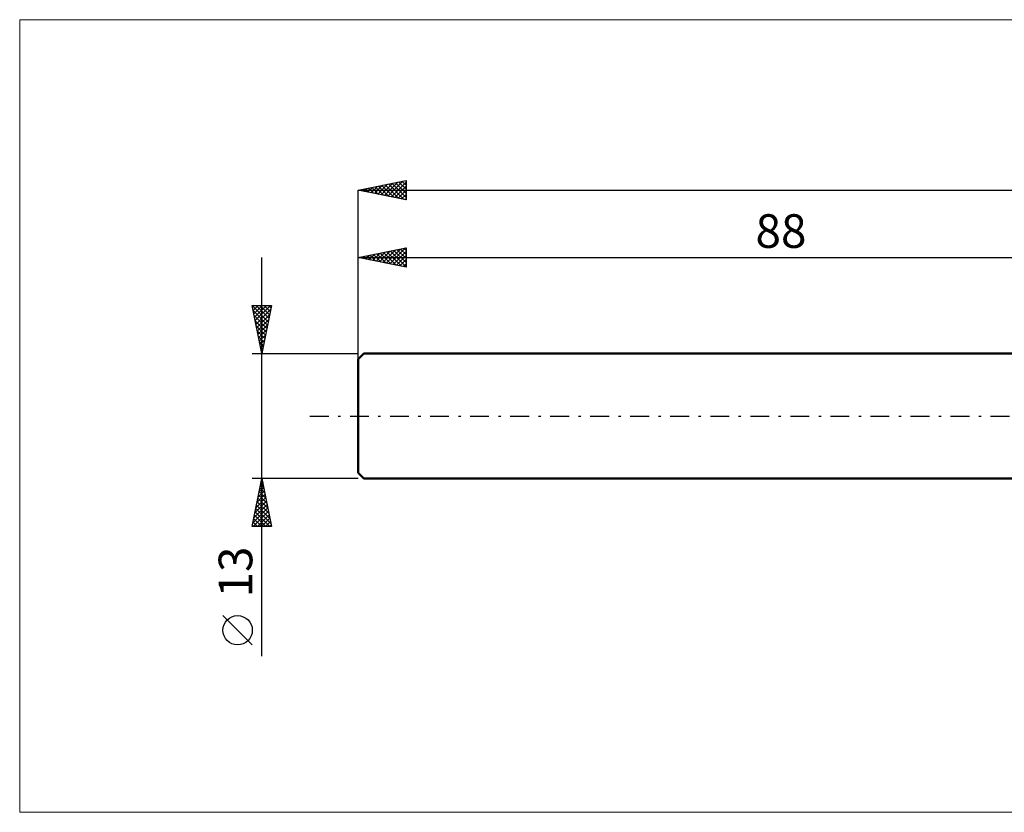
# Model space of a CAD drawing. Units: millimetres. Extents: x -123 to 331, y -41 to 41.
# Drawn here: x -123 to -21, y -41 to 41 of the extents above; entities that cross this region are included whole.
import ezdxf
from ezdxf.enums import TextEntityAlignment as Align

# ---------------------------------------------------------------- set-up
doc = ezdxf.new("R2010")
doc.units = ezdxf.units.MM
doc.header["$LTSCALE"] = 4.9
doc.linetypes.add('LONGDASH_DASH', pattern=[0.85, 0.4, -0.2, 0.05, -0.2])
for name, color, linetype in [('INFTOTAL', 9, 'CONTINUOUS'), ('SK1', 4, 'CONTINUOUS'), ('SK2', 7, 'CONTINUOUS'), ('SK4', 2, 'LONGDASH_DASH')]:
    doc.layers.add(name, color=color, linetype=linetype)
doc.styles.get("Standard").update_dxf_attribs({"font": 'Monospac821 BT'})

msp = doc.modelspace()

# ---------------------------------------------------------------- linework, layer by layer
at = {"layer": 'INFTOTAL', "color": 9, "linetype": 'CONTINUOUS', "lineweight": 18}
for p, q in [((212.3, 41.25), (-123.2, 41.25)), ((-123.2, 41.25), (-123.2, -41.25)), ((-123.2, -41.25), (212.3, -41.25))]:
    msp.add_line(p, q, dxfattribs=at)
at = {"layer": 'SK1', "color": 4, "linetype": 'CONTINUOUS', "lineweight": 50}
for p, q in [((-87.4, 6.5), (-88, 5.9)), ((0, 6.5), (-87.4, 6.5)), ((-88, 5.9), (-88, -5.9)), ((-88, -5.9), (-87.4, -6.5)), ((-87.4, -6.5), (0, -6.5))]:
    msp.add_line(p, q, dxfattribs=at)
at = {"layer": 'SK2', "color": 7, "linetype": 'CONTINUOUS', "lineweight": 25}
for p, q in [((-88, 23.5), (-83, 24.5)), ((-87.71, 23.44), (-87.57, 23.59)), ((-87.64, 23.57), (-87.46, 23.39)), ((-87.36, 23.37), (-87.04, 23.69)), ((-87.29, 23.64), (-86.93, 23.29)), ((-87.01, 23.3), (-86.51, 23.8)), ((-86.94, 23.71), (-86.4, 23.18)), ((-86.65, 23.23), (-85.98, 23.9)), ((-86.58, 23.78), (-85.87, 23.07)), ((-86.3, 23.16), (-85.45, 24.01)), ((-86.23, 23.85), (-85.34, 22.97)), ((-85.95, 23.09), (-84.92, 24.12)), ((-85.87, 23.93), (-84.81, 22.86)), ((-85.59, 23.02), (-84.39, 24.22)), ((-85.52, 24), (-84.28, 22.76)), ((-85.24, 22.95), (-83.86, 24.33)), ((-85.17, 24.07), (-83.75, 22.65)), ((-84.89, 22.88), (-83.33, 24.43)), ((-84.81, 24.14), (-83.22, 22.54)), ((-84.53, 22.81), (-83, 24.34)), ((-84.46, 24.21), (-83, 22.75)), ((-84.18, 22.74), (-83, 23.91)), ((-84.11, 24.28), (-83, 23.17)), ((-83.75, 24.35), (-83, 23.6)), ((-83.4, 24.42), (-83, 24.02)), ((-83.05, 24.49), (-83, 24.44)), ((-83, 24.5), (-83, 22.5)), ((-88, 0), (-88, 23.5)), ((-88, 23.5), (162, 23.5)), ((-83, 22.5), (-88, 23.5)), ((-88, 23.5), (-87.99, 23.5)), ((-83.83, 22.67), (-83, 23.49)), ((-83.47, 22.59), (-83, 23.07)), ((-83.12, 22.52), (-83, 22.64)), ((-88, 16.5), (-83, 17.5)), ((-84.71, 15.84), (-83.06, 17.49)), ((-83.22, 17.46), (-83, 17.23)), ((-83, 17.5), (-83, 15.5)), ((-98, -24.98), (-98, 16.5)), ((-88, 6.5), (-88, 16.5)), ((-88, 16.5), (0, 16.5)), ((-83, 15.5), (-88, 16.5)), ((-87.89, 16.48), (-87.84, 16.53)), ((-87.82, 16.54), (-87.73, 16.45)), ((-87.54, 16.41), (-87.31, 16.64)), ((-87.47, 16.61), (-87.2, 16.34)), ((-87.18, 16.34), (-86.78, 16.74)), ((-87.11, 16.68), (-86.67, 16.23)), ((-86.83, 16.27), (-86.25, 16.85)), ((-86.76, 16.75), (-86.14, 16.13)), ((-86.48, 16.2), (-85.71, 16.96)), ((-86.4, 16.82), (-85.61, 16.02)), ((-86.12, 16.12), (-85.18, 17.06)), ((-86.05, 16.89), (-85.08, 15.92)), ((-85.77, 16.05), (-84.65, 17.17)), ((-85.7, 16.96), (-84.55, 15.81)), ((-85.42, 15.98), (-84.12, 17.28)), ((-85.34, 17.03), (-84.02, 15.7)), ((-85.06, 15.91), (-83.59, 17.38)), ((-84.99, 17.1), (-83.49, 15.6)), ((-84.64, 17.17), (-83, 15.54)), ((-84.36, 15.77), (-83, 17.13)), ((-84.28, 17.24), (-83, 15.96)), ((-84, 15.7), (-83, 16.7)), ((-83.93, 17.31), (-83, 16.38)), ((-83.58, 17.38), (-83, 16.81)), ((-83.65, 15.63), (-83, 16.28)), ((-83.29, 15.56), (-83, 15.85)), ((-98, 6.5), (-99, 11.5)), ((-99, 11.5), (-97, 11.5)), ((-98.99, 11.47), (-97.34, 9.81)), ((-98.97, 11.34), (-98.81, 11.5)), ((-98.9, 10.99), (-98.38, 11.5)), ((-98.83, 10.63), (-97.96, 11.5)), ((-98.76, 10.28), (-97.54, 11.5)), ((-98.69, 9.93), (-97.11, 11.5)), ((-98.6, 11.5), (-97.27, 10.17)), ((-98.18, 11.5), (-97.2, 10.52)), ((-97, 11.5), (-98, 6.5)), ((-97.75, 11.5), (-97.13, 10.87)), ((-97.33, 11.5), (-97.05, 11.23)), ((-98.89, 10.94), (-97.41, 9.46)), ((-98.78, 10.41), (-97.48, 9.11)), ((-98.61, 9.57), (-97.08, 11.11)), ((-98.54, 9.22), (-97.18, 10.58)), ((-98.68, 9.88), (-97.55, 8.75)), ((-98.57, 9.35), (-97.62, 8.4)), ((-98.47, 8.87), (-97.29, 10.05)), ((-98.4, 8.51), (-97.4, 9.52)), ((-98.46, 8.82), (-97.69, 8.05)), ((-98.36, 8.29), (-97.76, 7.69)), ((-98.33, 8.16), (-97.5, 8.99)), ((-98.26, 7.81), (-97.61, 8.46)), ((-98.25, 7.76), (-97.83, 7.34)), ((-98.19, 7.45), (-97.71, 7.93)), ((-98.15, 7.23), (-97.9, 6.99)), ((-98.12, 7.1), (-97.82, 7.4)), ((-99, 6.5), (-88, 6.5)), ((-98.05, 6.74), (-97.93, 6.87)), ((-98.04, 6.7), (-97.97, 6.63)), ((-98, -6.5), (-99, -6.5)), ((-99, -11.5), (-98, -6.5)), ((-98.18, -7.38), (-97.88, -7.09)), ((-98.13, -7.15), (-97.8, -7.48)), ((-98.07, -6.85), (-97.95, -6.74)), ((-98.06, -6.8), (-97.91, -6.95)), ((-88, -6.5), (-98, -6.5)), ((-98, -6.5), (-97, -11.5)), ((-98.5, -8.98), (-97.67, -8.15)), ((-98.39, -8.45), (-97.74, -7.8)), ((-98.28, -7.91), (-97.81, -7.44)), ((-98.27, -7.86), (-97.59, -8.54)), ((-98.2, -7.5), (-97.7, -8.01)), ((-98.81, -10.57), (-97.46, -9.21)), ((-98.71, -10.04), (-97.53, -8.86)), ((-98.6, -9.51), (-97.6, -8.5)), ((-98.48, -8.92), (-97.27, -10.13)), ((-98.41, -8.56), (-97.38, -9.6)), ((-98.34, -8.21), (-97.49, -9.07)), ((-98.92, -11.1), (-97.39, -9.56)), ((-98.9, -11.5), (-97.32, -9.92)), ((-98.7, -9.98), (-97.17, -11.5)), ((-98.63, -9.63), (-97.06, -11.19)), ((-98.55, -9.27), (-97.17, -10.66)), ((-98.91, -11.04), (-98.45, -11.5)), ((-98.84, -10.69), (-98.02, -11.5)), ((-98.77, -10.33), (-97.6, -11.5)), ((-98.47, -11.5), (-97.25, -10.27)), ((-98.05, -11.5), (-97.17, -10.63)), ((-97.63, -11.5), (-97.1, -10.98)), ((-97, -11.5), (-99, -11.5)), ((-98.98, -11.39), (-98.87, -11.5)), ((-97.2, -11.5), (-97.03, -11.33)), ((-99, -23.83), (-102.06, -20.77))]:
    msp.add_line(p, q, dxfattribs=at)
msp.add_circle((-100.53, -22.3), 1.53, dxfattribs=at)
at = {"layer": 'SK4', "color": 2, "linetype": 'LONGDASH_DASH', "lineweight": 25}
msp.add_line((-93, 0), (167, 0), dxfattribs=at)

# ---------------------------------------------------------------- texts
at = {"layer": 'SK2', "color": 7, "linetype": 'CONTINUOUS', "lineweight": 25}
msp.add_text('88', height=3.5, dxfattribs=at).set_placement((-44, 17.5), align=Align.CENTER)
msp.add_text('13', height=3.5, rotation=90, dxfattribs=at).set_placement((-99, -16.24), align=Align.CENTER)

doc.saveas('drawing.dxf')
